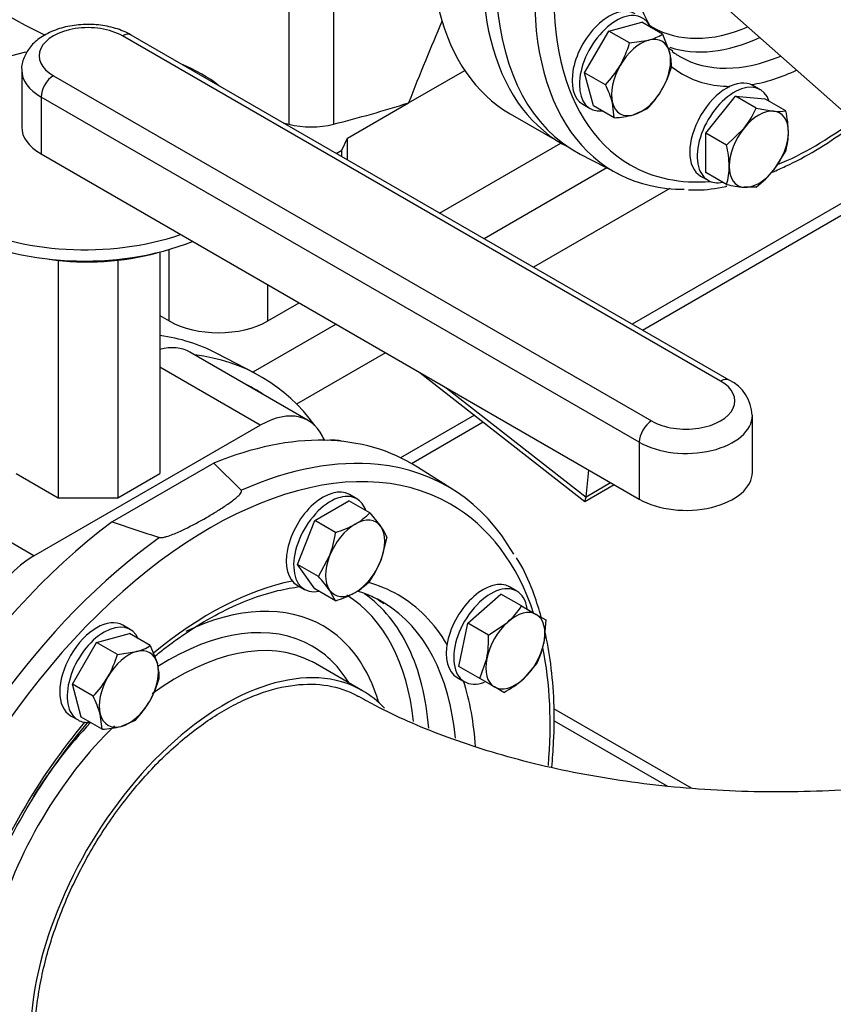
# Model space of a CAD drawing. Units: millimetres. Extents: x 133 to 5484, y 133 to 3827.
# Drawn here: x 4343 to 4568, y 2105 to 2377 of the extents above; entities that cross this region are included whole.
import ezdxf

# ---------------------------------------------------------------- set-up
doc = ezdxf.new("R2010")
doc.units = ezdxf.units.MM
for name, color, linetype in [('11019_-_BS_4848_', 7, 'Continuous'), ('62013_DN100_PRES', 7, 'Continuous'), ('62014_DN150_PRES', 7, 'Continuous'), ('63060_ELBOW_DN15', 7, 'Continuous'), ('63143_CON_RED_15', 7, 'Continuous'), ('73011_DN150_BUTT', 7, 'Continuous'), ('Default', 7, 'Continuous'), ('M16_PLAIN_WASHER', 7, 'Continuous'), ('M16_X_120_LG_HEX', 7, 'Continuous'), ('M16_X_80_LG_HEX_', 7, 'Continuous'), ('SV66-9202-PN16_1', 7, 'Continuous')]:
    doc.layers.add(name, color=color, linetype=linetype)

# ---------------------------------------------------------------- blocks, each defined once
blk = doc.blocks.new('SE3')
at = {"layer": '11019_-_BS_4848_', "color": 7, "linetype": 'Continuous'}
for p, q in [((4505.18, 2335.72), (4471.4, 2316.22)), ((4522.49, 2330.03), (4484.98, 2308.38)), ((4575.08, 2329.05), (4512.13, 2292.7)), ((4514.94, 2291.08), (4574.54, 2325.49)), ((4430.63, 2292.67), (4407.72, 2279.45)), ((4444.2, 2284.84), (4419.72, 2270.7)), ((4468.69, 2267.62), (4448.39, 2255.9)), ((4451.33, 2254.35), (4471.08, 2265.75)), ((4528.47, 2164.83), (4490.57, 2186.71)), ((4490.62, 2183.43), (4521.88, 2165.39))]:
    blk.add_line(p, q, dxfattribs=at)
at = {"layer": '62013_DN100_PRES', "color": 7, "linetype": 'Continuous'}
blk.add_line((4497.82, 2339.56), (4508.35, 2334.07), dxfattribs=at)
for centre, major_axis, start_param, end_param in [((4562.2, 2424.29), (-50.63, -87.69), 2.741565, 6.283185), ((4549.3, 2431.74), (-52.8, -91.45), -1.421353, 0.024695), ((4559.58, 2425.8), (-52.55, -91.01), -1.457862, -0.257663), ((4550.42, 2431.09), (-32.67, -56.58), 6.258207, 6.283185), ((4550.42, 2431.09), (-32.67, -56.58), 0, 0.646603), ((4552.38, 2429.96), (-34.11, -59.07), 0.118405, 0.680189), ((4559.58, 2425.8), (-34.28, -59.38), 6.217332, 6.25849), ((4559.58, 2425.8), (-34.28, -59.38), 6.25849, 6.283185), ((4559.58, 2425.8), (-34.28, -59.38), 0, 0.650252), ((4562.2, 2424.29), (-36.2, -62.7), 6.189088, 6.283185), ((4562.2, 2424.29), (-36.2, -62.7), 0.441976, 0.691929), ((4562.2, 2424.29), (-36.2, -62.7), 0, 0.316234), ((4562.2, 2424.29), (-50.63, -87.69), 0.644728, 0.93712), ((4559.58, 2425.8), (-52.55, -91.01), -0.257663, 0.323653), ((4562.2, 2424.29), (-50.63, -87.69), 0, 0.37662)]:
    blk.add_ellipse(centre, major_axis=major_axis, ratio=0.57735, start_param=start_param, end_param=end_param, dxfattribs=at)
for points, knots in [([(4517.39, 2374.28), (4516.58, 2375.62), (4514.98, 2378.75), (4513.21, 2384.46), (4512.18, 2391.25), (4512.04, 2397.89), (4512.37, 2402.29), (4512.57, 2404.09)], [0.0778266, 0.0778266, 0.0778266, 0.0778266, 0.1164636, 0.1618663, 0.2067275, 0.251398, 0.2814826, 0.2814826, 0.2814826, 0.2814826]), ([(4550.79, 2334.6), (4551.98, 2335.09), (4555.97, 2336.85), (4562.76, 2340.47), (4569.2, 2344.75), (4572.82, 2347.46), (4573.69, 2348.13)], [0.2575644, 0.2575644, 0.2575644, 0.2575644, 0.2960544, 0.3863188, 0.4766868, 0.5052609, 0.5052609, 0.5052609, 0.5052609]), ([(4527.64, 2329.71), (4528.52, 2329.68), (4531.62, 2329.55), (4535.31, 2330.11), (4538.11, 2330.69), (4538.21, 2330.71)], [0, 0, 0, 0, 0.0281148, 0.1167017, 0.1200652, 0.1200652, 0.1200652, 0.1200652])]:
    blk.add_open_spline(points, degree=3, knots=knots, dxfattribs=at)
blk.add_open_spline([(4523.34, 2367.89), (4522.83, 2368.24), (4522.36, 2368.55), (4521.93, 2368.88)], degree=3, dxfattribs=at)
at = {"layer": '62014_DN150_PRES', "color": 7, "linetype": 'Continuous'}
for p, q in [((4408.27, 2279.16), (4397.75, 2284.65)), ((4408.27, 2279.16), (4397.75, 2284.65)), ((4396.99, 2254.44), (4368.99, 2238.28)), ((4404.52, 2246.92), (4396.99, 2254.44)), ((4463.07, 2246.93), (4453.06, 2253.3)), ((4463.07, 2246.93), (4453.06, 2253.3)), ((4437.88, 2191.72), (4424.9, 2199.21)), ((4437.88, 2191.72), (4424.9, 2199.21))]:
    blk.add_line(p, q, dxfattribs=at)
blk.add_arc((4493.59, 2589.69), 372.85, 250.4765, 252.5862, dxfattribs=at)
for centre, major_axis, start_param, end_param in [((4331.3, 2165.68), (-68.15, -118.03), 3.166288, 3.371998), ((4341.58, 2159.75), (-68.4, -118.47), 2.89123, 3.382852), ((4341.58, 2159.75), (66.48, 115.15), 0, 0.042846), ((4341.58, 2159.75), (66.48, 115.15), 6.240339, 6.283185), ((4382.99, 2135.84), (-68.4, -118.47), 3.116897, 3.781768), ((4341.58, 2159.75), (-68.4, -118.47), -3.450851, -3.439044), ((4395.89, 2128.39), (66.23, 114.71), 0, 3.591397), ((4393.27, 2129.91), (-68.15, -118.03), 3.394161, 3.809949), ((4393.27, 2129.91), (-68.15, -118.03), 2.817959, 3.394161), ((4395.89, 2128.39), (66.23, 114.71), 5.807448, 6.283185), ((4382.99, 2135.84), (-68.4, -118.47), 4.072214, 6.307881), ((4393.27, 2129.91), (-68.15, -118.03), 4.044033, 6.026596), ((4395.89, 2128.39), (51.8, 89.72), 0.470876, 0.999487), ((4395.89, 2128.39), (51.8, 89.72), 0, 0.150464), ((4384.1, 2135.2), (48.27, 83.6), 5.610784, 6.257941), ((4386.07, 2134.06), (49.71, 86.09), 5.905122, 6.228182), ((4393.27, 2129.91), (49.88, 86.4), 0, 0.024695), ((4393.27, 2129.91), (49.88, 86.4), 6.266542, 6.283185), ((4395.89, 2128.39), (51.8, 89.72), 5.968663, 6.283185), ((4384.1, 2135.2), (42.93, 74.36), 0, 0.700497), ((4393.27, 2129.91), (49.88, 86.4), 5.59916, 6.266542), ((4384.27, 2135.1), (39.77, 68.88), 0, 0.833675), ((4384.1, 2135.2), (42.93, 74.36), 5.779782, 6.283185), ((4386.98, 2133.53), (37.92, 65.68), 0.028096, 0.915813), ((4384.27, 2135.1), (39.77, 68.88), 5.977155, 6.283185), ((4386.07, 2134.06), (49.71, 86.09), 5.583053, 5.905122), ((4395.89, 2128.39), (66.23, 114.71), 5.395344, 5.705002), ((4399.96, 2126.04), (37.92, 65.68), 0, 3.354464), ((4386.98, 2133.53), (37.92, 65.68), 0, 0.028096), ((4395.89, 2128.39), (51.8, 89.72), -0.717843, -0.477189), ((4399.96, 2126.04), (37.92, 65.68), 6.107991, 6.283185), ((4395.89, 2128.39), (51.8, 89.72), 1.276557, 1.865035), ((4386.98, 2133.53), (37.92, 65.68), 1.115403, 1.995302), ((4384.27, 2135.1), (39.77, 68.88), 1.173383, 1.505728), ((4386.98, 2133.53), (37.92, 65.68), 2.221181, 3.141593)]:
    blk.add_ellipse(centre, major_axis=major_axis, ratio=0.57735, start_param=start_param, end_param=end_param, dxfattribs=at)
for points, knots in [([(4382.01, 2233.93), (4382.17, 2233.88), (4382.35, 2233.88), (4382.69, 2233.9), (4382.85, 2233.92), (4383.34, 2234.02), (4383.65, 2234.1), (4384.56, 2234.37), (4385.13, 2234.58), (4386.81, 2235.24), (4387.88, 2235.73), (4390.99, 2237.24), (4392.97, 2238.32), (4395.85, 2239.98), (4396.81, 2240.55), (4398.68, 2241.71), (4399.59, 2242.3), (4401.36, 2243.51), (4402.21, 2244.13), (4403.38, 2245.11), (4403.75, 2245.44), (4404.22, 2245.97), (4404.37, 2246.15), (4404.53, 2246.44), (4404.57, 2246.53), (4404.61, 2246.73), (4404.6, 2246.84), (4404.52, 2246.92)], [0, 0, 0, 0, 0.015625, 0.015625, 0.03125, 0.03125, 0.0625, 0.0625, 0.125, 0.125, 0.25, 0.25, 0.5, 0.5, 0.625, 0.625, 0.75, 0.75, 0.875, 0.875, 0.9375, 0.9375, 0.96875, 0.96875, 0.984375, 0.984375, 1, 1, 1, 1]), ([(4487.1, 2212.06), (4486.52, 2214.12), (4484.9, 2219.11), (4482.57, 2224.75), (4480.73, 2227.65), (4480.27, 2228.36)], [0.92365085, 0.92365085, 0.92365085, 0.92365085, 0.95011424, 0.98944343, 1, 1, 1, 1]), ([(4487.1, 2212.06), (4486.52, 2214.12), (4484.9, 2219.11), (4482.57, 2224.75), (4480.73, 2227.65), (4480.27, 2228.36)], [0.92365085, 0.92365085, 0.92365085, 0.92365085, 0.95011424, 0.98944343, 1, 1, 1, 1]), ([(4380.65, 2201.17), (4381.59, 2201.93), (4385.14, 2204.75), (4391.36, 2209.13), (4399.27, 2213.67), (4407.07, 2217.12), (4414.26, 2219.35), (4418.75, 2220.15), (4420.76, 2220.39)], [0.5772735, 0.5772735, 0.5772735, 0.5772735, 0.5943563, 0.6416849, 0.6889482, 0.7361615, 0.7833612, 0.8234507, 0.8234507, 0.8234507, 0.8234507]), ([(4380.65, 2201.17), (4381.59, 2201.93), (4385.14, 2204.75), (4391.36, 2209.13), (4399.27, 2213.67), (4407.07, 2217.12), (4414.26, 2219.35), (4418.75, 2220.15), (4420.76, 2220.39)], [0.5772735, 0.5772735, 0.5772735, 0.5772735, 0.5943563, 0.6416849, 0.6889482, 0.7361615, 0.7833612, 0.8234507, 0.8234507, 0.8234507, 0.8234507]), ([(4436.4, 2219.24), (4438.01, 2218.77), (4440.61, 2217.8), (4442.74, 2216.43), (4443.74, 2215.77)], [0.9363709, 0.9363709, 0.9363709, 0.9363709, 0.97437142, 1, 1, 1, 1]), ([(4436.4, 2219.24), (4438.01, 2218.77), (4440.61, 2217.8), (4442.74, 2216.43), (4443.74, 2215.77)], [0.9363709, 0.9363709, 0.9363709, 0.9363709, 0.97437142, 1, 1, 1, 1]), ([(4490.01, 2170.61), (4490.23, 2172.97), (4490.68, 2179.11), (4490.74, 2188.74), (4489.9, 2198.9), (4488.78, 2205.19), (4488.12, 2208.06)], [0.7681544, 0.7681544, 0.7681544, 0.7681544, 0.792319, 0.8317526, 0.8712144, 0.9067662, 0.9067662, 0.9067662, 0.9067662]), ([(4490.01, 2170.61), (4490.23, 2172.97), (4490.68, 2179.11), (4490.74, 2188.74), (4489.9, 2198.9), (4488.78, 2205.19), (4488.12, 2208.06)], [0.7681544, 0.7681544, 0.7681544, 0.7681544, 0.792319, 0.8317526, 0.8712144, 0.9067662, 0.9067662, 0.9067662, 0.9067662]), ([(4331.53, 2129.43), (4331.92, 2130.54), (4333.58, 2135.1), (4336.91, 2143.11), (4341.95, 2153.28), (4347.67, 2163.14), (4353.99, 2172.57), (4359.06, 2179.16), (4361.96, 2182.62), (4362.5, 2183.25)], [0.199144, 0.199144, 0.199144, 0.199144, 0.2143767, 0.2618812, 0.309411, 0.3569536, 0.404496, 0.4520206, 0.4628131, 0.4628131, 0.4628131, 0.4628131]), ([(4331.53, 2129.43), (4331.92, 2130.54), (4333.58, 2135.1), (4336.91, 2143.11), (4341.95, 2153.28), (4347.67, 2163.14), (4353.99, 2172.57), (4359.06, 2179.16), (4361.96, 2182.62), (4362.5, 2183.25)], [0.199144, 0.199144, 0.199144, 0.199144, 0.2143767, 0.2618812, 0.309411, 0.3569536, 0.404496, 0.4520206, 0.4628131, 0.4628131, 0.4628131, 0.4628131])]:
    blk.add_open_spline(points, degree=3, knots=knots, dxfattribs=at)
at = {"layer": '63060_ELBOW_DN15', "color": 7, "linetype": 'Continuous'}
for points, knots in [([(4363.08, 2061.98), (4362.03, 2062.58), (4361.02, 2063.26), (4358.95, 2064.89), (4357.9, 2065.87), (4354.98, 2069.08), (4353.33, 2071.56), (4350.62, 2077.24), (4349.56, 2080.46), (4348.14, 2087.33), (4347.75, 2091.02), (4347.67, 2096.92), (4347.73, 2098.96), (4348.02, 2103.06), (4348.24, 2105.14), (4348.86, 2109.36), (4349.25, 2111.5), (4350.19, 2115.84), (4350.74, 2118.05), (4352.65, 2124.69), (4354.21, 2129.09), (4356.99, 2135.65), (4357.99, 2137.83), (4360.13, 2142.17), (4361.27, 2144.33), (4364.84, 2150.64), (4367.44, 2154.68), (4371.66, 2160.49), (4373.14, 2162.39), (4376.14, 2166.05), (4377.68, 2167.81), (4382.37, 2172.85), (4385.61, 2175.93), (4392.35, 2181.49), (4395.76, 2183.9), (4400.87, 2186.94), (4402.57, 2187.86), (4405.98, 2189.51), (4407.7, 2190.23), (4412.76, 2192.08), (4416.04, 2192.89), (4422.38, 2193.65), (4425.48, 2193.6), (4431.21, 2192.63), (4433.88, 2191.72), (4436.51, 2190.29), (4436.68, 2190.2), (4436.85, 2190.1)], [0.4082803, 0.4082803, 0.4082803, 0.4082803, 0.421875, 0.421875, 0.4375, 0.4375, 0.46875, 0.46875, 0.5, 0.5, 0.53125, 0.53125, 0.546875, 0.546875, 0.5625, 0.5625, 0.578125, 0.578125, 0.59375, 0.59375, 0.625, 0.625, 0.640625, 0.640625, 0.65625, 0.65625, 0.6875, 0.6875, 0.703125, 0.703125, 0.71875, 0.71875, 0.75, 0.75, 0.78125, 0.78125, 0.796875, 0.796875, 0.8125, 0.8125, 0.84375, 0.84375, 0.875, 0.875, 0.90625, 0.90625, 0.9084093, 0.9084093, 0.9084093, 0.9084093]), ([(4667.19, 2190.13), (4666.17, 2189.54), (4662.93, 2187.7), (4656.07, 2184.29), (4646.78, 2180.32), (4636.49, 2176.58), (4625.38, 2173.22), (4613.54, 2170.28), (4601.07, 2167.83), (4588.09, 2165.92), (4574.74, 2164.59), (4561.15, 2163.86), (4547.45, 2163.76), (4533.78, 2164.28), (4520.29, 2165.42), (4507.11, 2167.15), (4494.37, 2169.45), (4482.22, 2172.26), (4470.76, 2175.54), (4460.1, 2179.22), (4450.43, 2183.17), (4442.53, 2186.94), (4438.62, 2189.13), (4436.85, 2190.13)], [0, 0, 0, 0, 0.017873, 0.065854, 0.114266, 0.163215, 0.212682, 0.262625, 0.312981, 0.363681, 0.414648, 0.465804, 0.517068, 0.568359, 0.619575, 0.670632, 0.721449, 0.771953, 0.822069, 0.871735, 0.9209, 0.969533, 1, 1, 1, 1])]:
    blk.add_open_spline(points, degree=3, knots=knots, dxfattribs=at)
at = {"layer": '63143_CON_RED_15', "color": 7, "linetype": 'Continuous'}
blk.add_line((4534.47, 2383.06), (4578.05, 2344.34), dxfattribs=at)
at = {"layer": '73011_DN150_BUTT', "color": 7, "linetype": 'Continuous'}
for p, q in [((4536.49, 2277.02), (4371.79, 2372.11)), ((4538.89, 2277.25), (4374.19, 2372.34)), ((4344.04, 2362.7), (4344.04, 2347.02)), ((4352.78, 2361.13), (4517.48, 2266.04)), ((4349.39, 2355.25), (4349.39, 2339.58)), ((4514.09, 2260.16), (4349.39, 2355.25)), ((4349.39, 2339.58), (4514.09, 2244.49)), ((4382.09, 2312.57), (4382.09, 2251.52)), ((4354.08, 2310.28), (4354.08, 2244.82)), ((4370.49, 2310.28), (4370.49, 2244.82)), ((4422.95, 2266.15), (4390.37, 2284.97)), ((4409.75, 2264.85), (4382.09, 2280.82)), ((4453.78, 2279.31), (4499.06, 2243.83)), ((4460.96, 2275.16), (4499.44, 2245.01)), ((4545.23, 2251.93), (4545.23, 2267.61)), ((4347.4, 2228.85), (4409.75, 2264.85)), ((4514.09, 2260.16), (4514.09, 2244.49)), ((4342.48, 2251.52), (4354.08, 2244.82)), ((4370.49, 2244.82), (4382.09, 2251.52)), ((4499.46, 2245.15), (4506.2, 2249.04)), ((4347.4, 2228.85), (4314.82, 2247.66)), ((4499.11, 2243.83), (4507.17, 2248.48)), ((4354.08, 2244.82), (4370.49, 2244.82))]:
    blk.add_line(p, q, dxfattribs=at)
blk.add_arc((4534.02, 2267.19), 11.18, 2.1489, 64.1894, dxfattribs=at)
for centre, major_axis, ratio, start_param, end_param in [((4362.28, 2366.62), (13.44, 0), 0.57735, 0.785398, 3.926991), ((4371.79, 2368.19), (-2.4, -4.16), 0.57735, 3.141593, 3.926991), ((4361.37, 2342.99), (45.6, 0), 0.57735, 1.936167, 3.795655), ((4362.28, 2362.7), (18.24, 0), 0.57735, 3.141658, 3.926991), ((4361.37, 2342.99), (45.6, 0), 0.57735, 0.624872, 0.945924), ((4352.78, 2357.21), (-2.4, -4.16), 0.57735, 3.926991, 5.497787), ((4362.28, 2347.02), (18.24, 0), 0.57735, 3.141593, 3.926991), ((4361.37, 2342.99), (51.6, 0), 0.57735, 3.977533, 5.250018), ((4361.37, 2339.86), (51.6, 0), 0.57735, 3.926991, 5.326122), ((4362.28, 2334.77), (-43.2, 0), 0.57735, 1.321155, 2.027814), ((4377.17, 2262.1), (-13.2, -22.87), 0.57735, 3.141593, 3.660335), ((4526.99, 2271.53), (-13.44, 0), 0.57735, 0.785398, 3.926991), ((4536.49, 2273.1), (-2.4, -4.16), 0.57735, 3.141382, 3.926991), ((4409.75, 2243.28), (-13.2, -22.87), 0.57735, 2.690884, 3.926991), ((4526.99, 2267.61), (-18.24, 0), 0.57735, 0.785398, 3.141658), ((4517.48, 2262.12), (2.4, 4.16), 0.57735, 0.785398, 2.356194), ((4421.25, 2236.64), (-13.2, -22.87), 0.57735, 3.293237, 3.537763), ((4407.13, 2313.35), (65.93, -114.19), 0.57735, 0.646576, 0.719283), ((4526.99, 2251.93), (-18.24, 0), 0.57735, 0.785398, 3.141593), ((4499.49, 2249.59), (0.41, 5.77), 0.076023, 3.090286, 3.801686), ((4496.1, 2247.63), (2.4, -4.16), 0.57735, 0.608787, 0.646576), ((4347.4, 2207.29), (-13.2, -22.87), 0.57735, 3.926991, 5.475547)]:
    blk.add_ellipse(centre, major_axis=major_axis, ratio=ratio, start_param=start_param, end_param=end_param, dxfattribs=at)
blk.add_open_spline([(4374.19, 2372.34), (4373.4, 2372.76), (4371.51, 2373.74), (4367.58, 2374.9), (4362.76, 2375.4), (4357.84, 2375.05), (4353.19, 2373.85), (4349.28, 2371.87), (4346.32, 2369.25), (4344.61, 2366.26), (4343.87, 2363.85), (4344.06, 2362.77), (4344.08, 2362.7)], degree=3, knots=[0, 0, 0, 0, 0.067597, 0.188926, 0.309934, 0.431115, 0.553754, 0.679544, 0.791385, 0.894933, 0.994639, 1, 1, 1, 1], dxfattribs=at)
at = {"layer": 'M16_PLAIN_WASHER', "color": 7, "linetype": 'Continuous'}
for p, q in [((4547.42, 2357.28), (4545.39, 2358.45)), ((4498.56, 2353.27), (4500.59, 2352.09)), ((4530.99, 2333.51), (4533.02, 2332.33)), ((4436.3, 2244.59), (4434.26, 2245.76)), ((4419.86, 2220.82), (4421.9, 2219.64)), ((4480.38, 2219.13), (4478.34, 2220.31)), ((4373.95, 2208.59), (4371.91, 2209.77)), ((4463.94, 2195.37), (4465.98, 2194.19)), ((4357.51, 2184.82), (4359.55, 2183.65))]:
    blk.add_line(p, q, dxfattribs=at)
for centre, major_axis, start_param, end_param in [((4505.76, 2365.74), (7.2, 12.47), 0, 3.141593), ((4507.79, 2364.56), (7.2, 12.47), 0, 3.534603), ((4507.79, 2364.56), (7.2, 12.47), 5.890175, 6.283185), ((4538.19, 2345.98), (-7.2, -12.47), 3.141593, 6.283185), ((4540.22, 2344.81), (-7.2, -12.47), 2.673176, 6.283185), ((4540.22, 2344.81), (-7.2, -12.47), 0, 0.468417), ((4427.06, 2233.29), (7.2, 12.47), 0, 3.141593), ((4429.1, 2232.11), (7.2, 12.47), 0, 3.61001), ((4429.1, 2232.11), (7.2, 12.47), 5.814768, 6.283185), ((4471.14, 2207.84), (7.2, 12.47), 0, 3.141593), ((4473.18, 2206.66), (7.2, 12.47), 0, 3.758402), ((4473.18, 2206.66), (7.2, 12.47), 5.662384, 6.283185), ((4364.71, 2197.3), (-7.2, -12.47), 3.141593, 6.283185), ((4366.75, 2196.12), (-7.2, -12.47), 2.748582, 6.283185), ((4366.75, 2196.12), (-7.2, -12.47), 0, 0.39301)]:
    blk.add_ellipse(centre, major_axis=major_axis, ratio=0.57735, start_param=start_param, end_param=end_param, dxfattribs=at)
at = {"layer": 'M16_X_120_LG_HEX', "color": 7, "linetype": 'Continuous'}
for p, q in [((4424.73, 2238.61), (4434.14, 2244.04)), ((4439.86, 2240.74), (4434.14, 2244.04)), ((4439.86, 2240.74), (4442.94, 2236.97)), ((4420.03, 2226.49), (4424.73, 2238.61)), ((4430.45, 2235.31), (4424.73, 2238.61)), ((4444.56, 2234.05), (4442.94, 2227.57)), ((4425.75, 2223.19), (4428.83, 2228.83)), ((4425.75, 2223.19), (4420.03, 2226.49)), ((4424.73, 2219.8), (4420.03, 2226.49)), ((4430.45, 2216.49), (4424.73, 2219.8)), ((4430.45, 2216.49), (4428.83, 2219.42)), ((4466.87, 2210.31), (4475.95, 2218.36)), ((4481.68, 2215.06), (4475.95, 2218.36)), ((4481.68, 2215.06), (4485.73, 2212.72)), ((4485.73, 2212.72), (4488.33, 2211.22)), ((4488.33, 2211.22), (4487.84, 2204.85)), ((4464.43, 2198.41), (4466.87, 2210.31)), ((4472.59, 2207), (4466.87, 2210.31)), ((4472.59, 2207), (4477.86, 2210.61)), ((4364.65, 2205.01), (4373.74, 2207.44)), ((4379.46, 2204.14), (4373.74, 2207.44)), ((4358, 2193.49), (4364.65, 2205.01)), ((4370.38, 2201.71), (4364.65, 2205.01)), ((4370.38, 2201.71), (4375.65, 2202.5)), ((4379.46, 2204.14), (4381.41, 2199.18)), ((4470.16, 2195.11), (4472.1, 2200.63)), ((4470.16, 2195.11), (4464.43, 2198.41)), ((4485.89, 2199.32), (4482.08, 2194.87)), ((4474.21, 2192.77), (4470.16, 2195.11)), ((4363.73, 2190.19), (4358, 2193.49)), ((4360.44, 2184.4), (4358, 2193.49)), ((4476.81, 2191.27), (4474.21, 2192.77)), ((4366.16, 2181.1), (4360.44, 2184.4)), ((4366.16, 2181.1), (4365.67, 2185.22)), ((4375.25, 2183.53), (4371.43, 2181.9))]:
    blk.add_line(p, q, dxfattribs=at)
for centre, radius, start, end in [((4427.16, 2252.75), 17.48, 299.9325, 316.5914), ((4401.77, 2239.05), 28.93, 339.3005, 352.5642), ((4422.75, 2261.1), 26.91, 286.6232, 299.1995), ((4431.66, 2228.8), 13.92, 22.1357, 35.9368), ((4418.84, 2237.06), 25.9, 324.2449, 338.497), ((4395.95, 2195.67), 40.56, 35.8362, 42.7109), ((4427.16, 2233.93), 17.48, 299.9325, 316.5914), ((4422.75, 2242.28), 26.91, 286.6232, 299.1995), ((4463.22, 2227.03), 21.99, 311.7253, 327.0376), ((4444.53, 2205.96), 28.08, 349.0731, 2.1331), ((4372.21, 2215.77), 13.71, 284.5166, 301.9363), ((4466.3, 2209.32), 21.99, 332.9624, 348.2747), ((4342.83, 2209.65), 28.67, 330.4849, 343.9132), ((4368.2, 2195.52), 13.71, 358.0637, 15.4834), ((4343.35, 2209.86), 28.32, 316.0036, 329.5984), ((4354.35, 2203), 28.67, 330.4849, 343.9132), ((4463.68, 2216.09), 28.08, 297.8669, 310.9269), ((4338.84, 2177.57), 27.9, 15.9166, 26.881), ((4354.87, 2203.21), 28.32, 316.0036, 329.5984), ((4364.64, 2208.96), 27.9, 273.119, 284.0834)]:
    blk.add_arc(centre, radius, start, end, dxfattribs=at)
for centre, major_axis, start_param, end_param in [((4435.88, 2228.2), (-5.76, -9.98), 2.879793, 3.926991), ((4435.88, 2228.2), (5.76, 9.98), 0.785398, 1.832596), ((4435.88, 2228.2), (5.76, 9.98), 4.974188, 6.021386), ((4435.88, 2228.2), (-5.76, -9.98), 4.974188, 6.021386), ((4435.88, 2228.2), (-5.76, -9.98), 0.785398, 1.832596), ((4435.88, 2228.2), (5.76, 9.98), 2.879793, 3.926991), ((4479.97, 2202.74), (5.76, 9.98), 0, 1.047198), ((4479.97, 2202.74), (-5.76, -9.98), 2.094395, 3.141593), ((4479.97, 2202.74), (5.76, 9.98), 1.047198, 2.094395), ((4373.54, 2192.2), (5.76, 9.98), 0.523599, 1.570796), ((4373.54, 2192.2), (-5.76, -9.98), 2.617994, 3.665191), ((4479.97, 2202.74), (-5.76, -9.98), 1.047198, 2.094395), ((4479.97, 2202.74), (5.76, 9.98), 2.094395, 3.141593), ((4373.54, 2192.2), (-5.76, -9.98), 1.570796, 2.617994), ((4373.54, 2192.2), (5.76, 9.98), 1.570796, 2.617994), ((4479.97, 2202.74), (-5.76, -9.98), 0, 1.047198), ((4373.54, 2192.2), (-5.76, -9.98), 0.523599, 1.570796), ((4373.54, 2192.2), (5.76, 9.98), 2.617994, 3.665191)]:
    blk.add_ellipse(centre, major_axis=major_axis, ratio=0.57735, start_param=start_param, end_param=end_param, dxfattribs=at)
at = {"layer": 'M16_X_80_LG_HEX_', "color": 7, "linetype": 'Continuous'}
for p, q in [((4499.05, 2361.93), (4505.7, 2373.45)), ((4505.7, 2373.45), (4514.78, 2375.89)), ((4511.42, 2370.15), (4505.7, 2373.45)), ((4520.5, 2372.58), (4514.78, 2375.89)), ((4511.42, 2370.15), (4516.69, 2370.95)), ((4520.5, 2372.58), (4522.45, 2367.62)), ((4504.77, 2358.63), (4499.05, 2361.93)), ((4501.48, 2352.85), (4499.05, 2361.93)), ((4532.42, 2345.34), (4540.56, 2355.47)), ((4546.28, 2352.17), (4540.56, 2355.47)), ((4540.56, 2355.47), (4548.71, 2354.74)), ((4554.43, 2351.44), (4548.71, 2354.74)), ((4507.2, 2349.54), (4501.48, 2352.85)), ((4507.2, 2349.54), (4506.71, 2353.67)), ((4516.29, 2351.98), (4512.47, 2350.34)), ((4546.28, 2352.17), (4551.09, 2351.38)), ((4538.14, 2342.03), (4542.94, 2346.68)), ((4538.14, 2342.03), (4532.42, 2345.34)), ((4532.42, 2334.48), (4532.42, 2345.34)), ((4554.43, 2340.58), (4551.09, 2335.09)), ((4538.14, 2331.17), (4532.42, 2334.48)), ((4546.28, 2330.45), (4542.94, 2330.39))]:
    blk.add_line(p, q, dxfattribs=at)
for centre, radius, start, end in [((4513.25, 2384.22), 13.71, 284.5166, 301.9363), ((4484.2, 2377.96), 28.32, 330.4016, 343.9964), ((4509.24, 2363.96), 13.71, 358.0637, 15.4834), ((4484.11, 2378.51), 28.67, 316.0868, 329.5151), ((4495.72, 2371.31), 28.32, 330.4016, 343.9964), ((4479.89, 2346.02), 27.9, 15.9166, 26.881), ((4495.63, 2371.86), 28.67, 316.0868, 329.5151), ((4522.67, 2362.8), 25.9, 321.503, 335.7551), ((4505.68, 2377.4), 27.9, 273.119, 284.0834), ((4552.53, 2365.23), 13.92, 264.0632, 277.8643), ((4528.25, 2345.21), 26.91, 0.8005, 13.3768), ((4537.68, 2345.57), 17.48, 343.4086, 0.0675), ((4511.95, 2335.81), 26.91, 0.8005, 13.3768), ((4521.39, 2336.16), 17.48, 343.4086, 0.0675), ((4528.7, 2353.41), 28.93, 307.4358, 320.6995), ((4547.06, 2370.74), 40.56, 257.2891, 264.1638)]:
    blk.add_arc(centre, radius, start, end, dxfattribs=at)
for centre, major_axis, start_param, end_param in [((4514.58, 2360.64), (5.76, 9.98), 0.523599, 1.570796), ((4514.58, 2360.64), (-5.76, -9.98), 2.617994, 3.665191), ((4514.58, 2360.64), (-5.76, -9.98), 1.570796, 2.617994), ((4514.58, 2360.64), (5.76, 9.98), 1.570796, 2.617994), ((4514.58, 2360.64), (-5.76, -9.98), 0.523599, 1.570796), ((4514.58, 2360.64), (5.76, 9.98), 2.617994, 3.665191), ((4547.01, 2340.89), (5.76, 9.98), 0.261799, 1.308997), ((4547.01, 2340.89), (-5.76, -9.98), 2.356194, 3.403392), ((4547.01, 2340.89), (5.76, 9.98), 1.308997, 2.356194), ((4547.01, 2340.89), (-5.76, -9.98), 1.308997, 2.356194), ((4547.01, 2340.89), (5.76, 9.98), 2.356194, 3.403392), ((4547.01, 2340.89), (-5.76, -9.98), 0.261799, 1.308997)]:
    blk.add_ellipse(centre, major_axis=major_axis, ratio=0.57735, start_param=start_param, end_param=end_param, dxfattribs=at)
at = {"layer": 'SV66-9202-PN16_1', "color": 7, "linetype": 'Continuous'}
for p, q in [((4417.56, 2485.74), (4417.56, 2347.78)), ((4429.88, 2485.74), (4429.88, 2347.78)), ((4450.57, 2353.65), (4466.03, 2362.58)), ((4433.75, 2343.93), (4450.57, 2353.65)), ((4478.51, 2350.67), (4492.77, 2342.44)), ((4432.2, 2340.62), (4433.75, 2343.93)), ((4433.75, 2337.96), (4433.75, 2343.93)), ((4459.12, 2323.31), (4492.51, 2342.59)), ((4430.67, 2339.73), (4432.2, 2340.62)), ((4432.2, 2338.85), (4432.2, 2340.62)), ((4384.69, 2293.59), (4384.69, 2313.28)), ((4411.84, 2293.59), (4411.84, 2303.52)), ((4411.84, 2293.59), (4420.44, 2298.55)), ((4382.09, 2295.09), (4384.69, 2293.59))]:
    blk.add_line(p, q, dxfattribs=at)
for centre, major_axis, ratio, start_param, end_param in [((4531.31, 2442.12), (52.8, 91.45), 0.57735, 1.019482, 3.141593), ((4545.57, 2433.89), (52.8, 91.45), 0.57735, 1.019482, 3.176955), ((4523.51, 2487.39), (-264, 0), 0.57735, 0.412969, 0.85615), ((4323.93, 717.01), (199.85, 1740.29), 0.099118, 0.318258, 0.358439), ((4323.93, 2487.39), (264, 0), 0.57735, -1.157827, -1.070488), ((4523.51, 2487.39), (-264, 0), 0.57735, 1.151709, 1.157827), ((4423.72, 2355.9), (15.36, 0), 0.57735, 4.29942, 5.125358), ((4398.26, 2301.42), (-19.2, 0), 0.57735, 0.785398, 2.356194)]:
    blk.add_ellipse(centre, major_axis=major_axis, ratio=ratio, start_param=start_param, end_param=end_param, dxfattribs=at)

msp = doc.modelspace()

# ---------------------------------------------------------------- block references
at = {"layer": 'Default'}
msp.add_blockref('SE3', (0, 0), dxfattribs=at)

doc.saveas('drawing.dxf')
